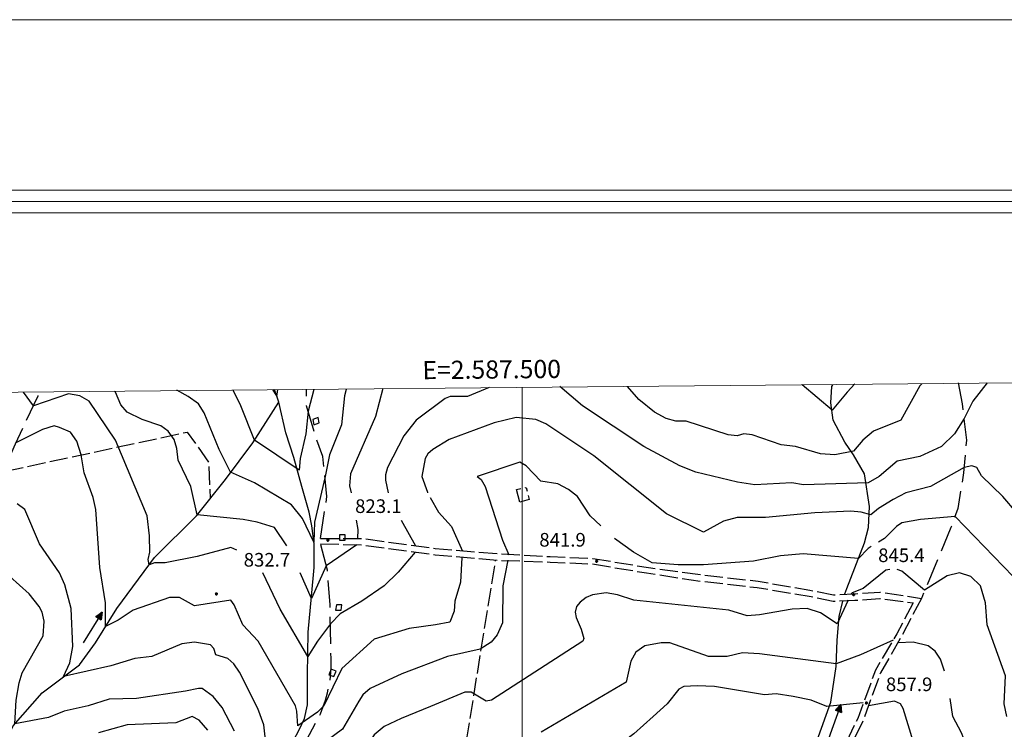
# Model space of a CAD drawing. Extents: x 2586695 to 2591519, y 4499623 to 4503081.
# Drawn here: x 2587224 to 2587765, y 4502691 to 4503081 of the extents above; entities that cross this region are included whole.
import ezdxf

# ---------------------------------------------------------------- set-up
doc = ezdxf.new("R2010")
doc.units = 0
doc.header["$LTSCALE"] = 5
doc.header["$MEASUREMENT"] = 0
for name, pattern in [('102', [2.5, 2, -0.5]), ('103', [4, 3, -1]), ('205', [4.5, 3, -0.5, 0.5, -0.5]), ('701', [2.5, 2, -0.5])]:
    doc.linetypes.add(name, pattern=pattern)
for name, color, linetype in [('10200000', 1, '102'), ('10300000', 1, '103'), ('20500000', 2, '205'), ('30200000', 1, 'Continuous'), ('30210000', 2, 'Continuous'), ('30900000', 2, 'Continuous'), ('70100000', 1, '701'), ('80100000', 2, 'Continuous'), ('80200000', 1, 'Continuous'), ('80400000', 1, 'Continuous'), ('A0140000', 2, 'Continuous'), ('C1', 1, 'Continuous'), ('C4', 8, 'Continuous'), ('PARAMETR', 1, 'Continuous')]:
    doc.layers.add(name, color=color, linetype=linetype)
doc.styles.get("Standard").update_dxf_attribs({"font": 'romans.shx'})

# ---------------------------------------------------------------- blocks, each defined once
blk = doc.blocks.new('CERCHIO5')
at = {"linetype": 'Continuous'}
for p, q in [((-0.2, 0.06), (-0.21, 0)), ((-0.21, 0), (-0.2, -0.06)), ((0, -0.2), (-0.21, 0)), ((-0.21, 0), (0, 0)), ((-0.2, -0.06), (0.02, 0.2)), ((-0.17, 0.12), (-0.2, 0.06)), ((0.16, -0.12), (-0.2, 0.06)), ((-0.2, 0.06), (0.19, -0.06)), ((-0.15, 0.09), (-0.18, 0.06)), ((-0.17, 0.09), (-0.18, 0.09)), ((-0.18, 0.09), (-0.09, 0.06)), ((-0.18, 0.06), (-0.18, 0.03)), ((-0.18, 0.03), (-0.18, 0.01)), ((-0.18, 0.01), (-0.18, -0.05)), ((-0.17, -0.12), (0.09, 0.18)), ((-0.12, 0.17), (-0.17, 0.12)), ((0.19, -0.06), (-0.17, 0.12)), ((-0.17, 0.12), (0, 0)), ((-0.17, 0.02), (-0.08, 0.11)), ((-0.15, 0.09), (-0.17, 0.09)), ((-0.16, 0.05), (-0.17, 0)), ((-0.12, -0.02), (-0.17, 0.02)), ((0, 0), (-0.17, -0.12)), ((-0.17, 0), (-0.16, -0.08)), ((-0.07, 0.16), (-0.16, 0.05)), ((-0.14, 0.05), (-0.16, -0.02)), ((-0.14, 0.11), (-0.15, 0.09)), ((-0.13, 0.02), (-0.15, 0.09)), ((-0.09, 0.06), (-0.14, 0.14)), ((-0.14, 0.14), (0, 0.07)), ((-0.1, 0.12), (-0.14, 0.11)), ((-0.13, 0.09), (-0.14, 0)), ((-0.08, 0.08), (-0.14, 0.05)), ((-0.14, 0), (-0.12, -0.07)), ((-0.07, 0.16), (-0.13, 0.09)), ((-0.13, 0.09), (-0.12, 0.11)), ((-0.11, -0.01), (-0.13, 0.09)), ((-0.09, -0.03), (-0.13, 0.02)), ((-0.07, 0.19), (-0.12, 0.17)), ((0.06, 0.19), (-0.12, -0.16)), ((-0.12, -0.16), (-0.07, 0.19)), ((0, -0.2), (-0.12, 0.17)), ((-0.12, 0.17), (0.16, -0.12)), ((-0.12, 0.11), (-0.11, 0.14)), ((-0.08, 0.05), (-0.12, -0.02)), ((-0.11, 0.14), (-0.1, 0.18)), ((-0.1, 0.18), (-0.08, 0.17)), ((-0.07, 0.16), (-0.1, 0.12)), ((-0.08, 0.17), (-0.03, 0.18)), ((-0.02, 0.15), (-0.08, 0.05)), ((-0.05, 0.13), (-0.08, 0.08)), ((-0.08, 0.11), (0.01, 0.1)), ((0, 0.2), (-0.07, 0.19)), ((0.02, 0.2), (-0.07, 0.16)), ((-0.07, 0.19), (0.12, -0.16)), ((-0.03, 0.18), (-0.07, 0.16)), ((0, 0.15), (-0.07, 0.16)), ((-0.05, 0.06), (-0.07, -0.01)), ((-0.07, -0.18), (0.04, 0.01)), ((0.01, 0.15), (-0.05, 0.11)), ((-0.04, 0.12), (-0.05, 0.13)), ((-0.05, 0.11), (-0.05, 0.06)), ((-0.02, 0.1), (-0.05, 0.06)), ((-0.05, 0.06), (-0.02, 0.1)), ((-0.03, 0.18), (-0.04, 0.12)), ((0.01, 0.19), (-0.03, 0.18)), ((0, 0.17), (-0.03, 0.18)), ((-0.03, 0.18), (0.01, 0.15)), ((0.01, 0.05), (-0.03, -0.02)), ((0.06, 0.13), (-0.02, 0.15)), ((-0.02, 0.1), (0.03, 0.11)), ((0.07, 0.09), (-0.02, 0.1)), ((0, 0), (0, 0.2)), ((0.06, 0.19), (0, 0.2)), ((0, 0.07), (0.04, 0.2)), ((0, 0), (0.06, 0.19)), ((0.12, 0.17), (0, -0.2)), ((0.04, 0.16), (0, 0.17)), ((0.06, 0.14), (0, 0.15)), ((0.07, 0.05), (0, -0.04)), ((0, 0), (0.2, 0)), ((0, 0), (0, -0.2)), ((0.03, 0.11), (0.01, 0.19)), ((0.01, 0.1), (0.07, 0.05)), ((0.07, 0.04), (0.01, 0.05)), ((0.15, 0.14), (0.03, 0.07)), ((0.03, 0.11), (0.09, 0.09)), ((0.07, -0.09), (0.03, 0.11)), ((0.03, 0.07), (0.19, 0.06)), ((0.03, -0.08), (0.08, 0.07)), ((0.04, 0.2), (0.07, 0.1)), ((0.09, 0.18), (0.04, -0.2)), ((0.11, 0.14), (0.04, 0.16)), ((0.04, 0.01), (0.15, 0.14)), ((0.05, -0.06), (0.11, 0.03)), ((0.12, 0.17), (0.06, 0.19)), ((0.06, -0.19), (0.12, 0.17)), ((0.12, 0.12), (0.06, 0.14)), ((0.08, 0.07), (0.06, 0.13)), ((0.16, 0.12), (0.06, -0.19)), ((0.07, 0.1), (0.08, 0.18)), ((0.12, 0.04), (0.07, 0.09)), ((0.07, -0.02), (0.07, 0.04)), ((0.08, 0.18), (0.2, -0.03)), ((0.09, 0.09), (0.12, 0.05)), ((0.14, 0.07), (0.1, -0.08)), ((0.16, 0.11), (0.11, 0.14)), ((0.11, 0.03), (0.14, 0.1)), ((0.16, 0.12), (0.12, 0.17)), ((0.12, -0.16), (0.16, 0.12)), ((0.16, 0.06), (0.12, 0.12)), ((0.12, 0.05), (0.12, 0.05)), ((0.12, 0.05), (0.13, -0.03)), ((0.12, -0.06), (0.12, 0.04)), ((0.13, -0.07), (0.16, 0)), ((0.14, 0.1), (0.14, 0.07)), ((0.19, 0.06), (0.16, 0.12)), ((0.17, 0.06), (0.16, 0.11)), ((0.16, 0.04), (0.16, 0.06)), ((0.16, 0), (0.16, 0.04)), ((0.19, 0.06), (0.17, -0.1)), ((0.18, -0.01), (0.17, 0.06)), ((0.2, 0), (0.19, 0.06)), ((0.19, -0.06), (0.2, 0)), ((-0.2, -0.06), (-0.17, -0.12)), ((0.17, -0.1), (-0.2, -0.06)), ((-0.18, -0.05), (-0.16, -0.1)), ((-0.17, -0.12), (-0.12, -0.16)), ((-0.16, -0.02), (-0.12, -0.04)), ((-0.15, -0.04), (-0.16, -0.11)), ((-0.16, -0.08), (-0.13, -0.13)), ((-0.16, -0.1), (-0.12, -0.15)), ((-0.16, -0.11), (-0.11, -0.13)), ((-0.12, -0.02), (-0.15, -0.04)), ((-0.13, -0.06), (-0.11, -0.02)), ((-0.1, -0.08), (-0.13, -0.06)), ((-0.13, -0.13), (-0.06, -0.15)), ((-0.11, -0.02), (-0.12, -0.02)), ((-0.12, -0.04), (-0.08, -0.02)), ((-0.12, -0.07), (-0.09, -0.09)), ((-0.12, -0.15), (-0.06, -0.16)), ((-0.12, -0.16), (-0.07, -0.19)), ((-0.1, -0.08), (-0.11, -0.01)), ((-0.11, -0.13), (-0.09, -0.16)), ((-0.06, -0.04), (-0.1, -0.1)), ((0, -0.09), (-0.1, -0.08)), ((-0.08, -0.14), (-0.1, -0.08)), ((-0.1, -0.1), (0.03, -0.13)), ((-0.05, -0.07), (-0.09, -0.03)), ((-0.09, -0.18), (-0.05, -0.07)), ((-0.09, -0.09), (-0.03, -0.13)), ((-0.09, -0.16), (-0.09, -0.18)), ((-0.03, -0.15), (-0.08, -0.14)), ((-0.07, -0.01), (-0.04, -0.05)), ((0.04, -0.2), (-0.07, -0.18)), ((-0.07, -0.19), (0, -0.2)), ((0.1, -0.08), (-0.06, -0.04)), ((-0.06, -0.15), (0.01, -0.16)), ((-0.06, -0.16), (-0.03, -0.19)), ((0, -0.04), (-0.05, -0.07)), ((0.05, -0.06), (-0.05, -0.07)), ((-0.05, -0.07), (0.05, -0.06)), ((-0.05, -0.07), (-0.05, -0.18)), ((-0.05, -0.18), (0.03, -0.08)), ((-0.04, -0.05), (0.01, -0.06)), ((-0.03, -0.02), (0.02, -0.05)), ((-0.03, -0.13), (0.05, -0.13)), ((0.05, -0.13), (-0.03, -0.15)), ((-0.03, -0.19), (0.04, -0.18)), ((0.14, -0.11), (0, -0.09)), ((0, -0.2), (0.06, -0.19)), ((0.01, -0.06), (0.05, -0.06)), ((0.01, -0.16), (0.04, -0.15)), ((0.02, -0.05), (0.07, -0.07)), ((0.03, -0.13), (0.07, -0.09)), ((0.13, -0.03), (0.04, -0.05)), ((0.04, -0.05), (0.05, -0.13)), ((0.04, -0.15), (0.1, -0.13)), ((0.04, -0.18), (0.06, -0.18)), ((0.05, -0.06), (0.07, -0.02)), ((0.13, -0.03), (0.05, -0.06)), ((0.05, -0.13), (0.11, -0.11)), ((0.06, -0.19), (0.12, -0.16)), ((0.06, -0.18), (0.09, -0.16)), ((0.07, -0.07), (0.15, -0.08)), ((0.09, -0.16), (0.12, -0.15)), ((0.1, -0.13), (0.13, -0.07)), ((0.11, -0.11), (0.12, -0.06)), ((0.12, -0.15), (0.14, -0.11)), ((0.12, -0.16), (0.16, -0.12)), ((0.2, -0.03), (0.13, -0.03)), ((0.15, -0.08), (0.18, -0.07)), ((0.16, -0.12), (0.19, -0.06)), ((0.18, -0.07), (0.18, -0.01))]:
    blk.add_line(p, q, dxfattribs=at)
blk = doc.blocks.new('ACQUA')
at = {"linetype": 'Continuous'}
for p, q in [((4, 0), (0, 0)), ((3.2, 0.35), (3.2, -0.35)), ((3.2, 0.35), (4, 0)), ((3.2, 0.02), (3.22, 0.34)), ((3.2, 0.32), (4, 0)), ((4, 0), (3.2, 0.29)), ((3.2, 0.29), (3.98, 0.01)), ((3.98, 0.01), (3.2, 0.26)), ((3.2, 0.26), (3.98, 0.01)), ((3.98, 0.01), (3.2, 0.23)), ((3.2, 0.23), (3.94, 0)), ((3.94, 0), (3.2, 0.2)), ((3.2, 0.2), (3.89, 0)), ((3.89, 0), (3.2, 0.17)), ((3.2, 0.17), (3.84, 0)), ((3.84, 0), (3.2, 0.14)), ((3.2, 0.14), (3.78, 0)), ((3.78, 0), (3.2, 0.1)), ((3.2, 0.1), (3.71, 0)), ((3.71, 0), (3.2, 0.07)), ((3.2, 0.07), (3.64, 0)), ((3.64, 0), (3.2, 0.05)), ((3.2, 0.05), (3.52, 0)), ((3.52, 0), (3.2, 0.02)), ((4, 0), (3.2, -0.35)), ((3.2, -0.32), (4, 0)), ((4, 0), (3.2, -0.3)), ((3.2, -0.23), (3.94, 0)), ((3.94, 0), (3.2, -0.2)), ((3.22, 0.34), (3.23, 0)), ((3.23, 0), (3.25, 0.33)), ((3.25, 0.33), (3.26, 0)), ((3.26, 0), (3.27, 0.32)), ((3.27, 0.32), (3.28, 0)), ((3.28, 0), (3.29, 0.31)), ((3.29, 0.31), (3.31, 0)), ((3.31, 0), (3.32, 0.3)), ((3.32, 0.3), (3.33, 0.01)), ((3.33, 0.01), (3.35, 0.28)), ((3.35, 0.28), (3.35, 0.01)), ((3.35, 0.01), (3.38, 0.27)), ((3.38, 0.27), (3.38, 0.01)), ((3.38, 0.01), (3.4, 0.26)), ((3.4, 0.26), (3.4, 0.01)), ((3.4, 0.01), (3.43, 0.25)), ((3.43, 0.25), (3.43, 0.01)), ((3.43, 0.01), (3.45, 0.24)), ((3.45, 0.24), (3.45, 0)), ((3.45, 0), (3.47, 0.23)), ((3.47, 0.23), (3.48, 0)), ((3.48, 0), (3.5, 0.22)), ((3.5, 0.22), (3.52, 0)), ((3.52, 0), (3.52, 0.19)), ((3.52, 0.19), (3.54, 0.01)), ((3.54, 0.01), (3.55, 0.2)), ((3.55, 0.2), (3.57, 0.01)), ((3.57, 0.01), (3.59, 0.18)), ((3.59, 0.18), (3.6, 0)), ((3.6, 0), (3.63, 0.15)), ((3.63, 0.15), (3.64, 0)), ((3.64, 0), (3.65, 0.14)), ((3.65, 0.14), (3.67, 0.01)), ((3.67, 0.01), (3.68, 0.13)), ((3.68, 0.13), (3.7, 0)), ((3.7, 0), (3.71, 0.12)), ((3.71, 0.12), (3.71, 0)), ((3.71, 0), (3.74, 0.1)), ((3.74, 0.1), (3.75, 0.01)), ((3.75, 0.01), (3.8, 0.07)), ((3.86, 0.03), (3.75, 0.06)), ((3.8, 0.07), (3.78, 0)), ((3.78, 0), (3.83, 0.06)), ((3.83, 0.06), (3.84, 0)), ((3.84, 0), (3.87, 0.05)), ((3.97, -0.02), (3.86, 0.03)), ((3.86, 0.03), (3.97, -0.02)), ((3.97, 0), (3.86, 0.03)), ((3.97, 0.01), (3.86, -0.03)), ((3.86, -0.03), (3.97, 0.01)), ((3.97, 0), (3.86, -0.03)), ((3.87, 0.05), (3.97, -0.02)), ((3.87, -0.05), (3.97, 0.01)), ((3.97, 0.01), (3.97, 0)), ((3.97, -0.02), (3.97, 0)), ((3.2, -0.2), (3.89, 0)), ((3.89, 0), (3.2, -0.18)), ((3.2, -0.18), (3.84, 0)), ((3.84, 0), (3.2, -0.14)), ((3.2, -0.14), (3.78, 0)), ((3.78, 0), (3.2, -0.11)), ((3.2, -0.11), (3.71, 0)), ((3.71, 0), (3.2, -0.08)), ((3.2, -0.08), (3.64, 0)), ((3.64, 0), (3.2, -0.05)), ((3.2, -0.05), (3.52, 0)), ((3.52, 0), (3.2, -0.02)), ((3.2, -0.3), (3.98, -0.01)), ((3.98, -0.01), (3.2, -0.26)), ((3.2, -0.26), (3.98, -0.01)), ((3.98, -0.01), (3.2, -0.23)), ((3.2, -0.02), (3.23, -0.34)), ((3.23, -0.34), (3.23, -0.01)), ((3.23, -0.01), (3.25, -0.33)), ((3.25, -0.33), (3.26, -0.01)), ((3.26, -0.01), (3.27, -0.32)), ((3.27, -0.32), (3.28, -0.01)), ((3.28, -0.01), (3.29, -0.31)), ((3.29, -0.31), (3.31, 0)), ((3.31, 0), (3.32, -0.3)), ((3.32, -0.3), (3.33, -0.02)), ((3.33, -0.02), (3.35, -0.29)), ((3.35, -0.29), (3.35, -0.01)), ((3.35, -0.01), (3.38, -0.28)), ((3.38, -0.28), (3.38, -0.01)), ((3.38, -0.01), (3.4, -0.26)), ((3.4, -0.26), (3.4, -0.01)), ((3.4, -0.01), (3.43, -0.25)), ((3.43, -0.25), (3.43, -0.01)), ((3.43, -0.01), (3.45, -0.24)), ((3.45, -0.24), (3.45, -0.01)), ((3.45, -0.01), (3.47, -0.23)), ((3.47, -0.23), (3.48, -0.01)), ((3.48, -0.01), (3.5, -0.22)), ((3.5, -0.22), (3.52, 0)), ((3.52, 0), (3.52, -0.19)), ((3.52, -0.19), (3.54, -0.01)), ((3.54, -0.01), (3.55, -0.2)), ((3.55, -0.2), (3.57, -0.01)), ((3.57, -0.01), (3.59, -0.18)), ((3.59, -0.18), (3.6, -0.01)), ((3.6, -0.01), (3.63, -0.15)), ((3.63, -0.15), (3.64, 0)), ((3.64, 0), (3.65, -0.14)), ((3.65, -0.14), (3.67, -0.01)), ((3.67, -0.01), (3.68, -0.13)), ((3.68, -0.13), (3.7, -0.01)), ((3.7, -0.01), (3.71, -0.12)), ((3.71, -0.12), (3.71, 0)), ((3.71, 0), (3.74, -0.1)), ((3.74, -0.1), (3.75, -0.01)), ((3.75, -0.01), (3.8, -0.07)), ((3.86, -0.03), (3.75, -0.07)), ((3.8, -0.07), (3.78, 0)), ((3.78, 0), (3.83, -0.06)), ((3.83, -0.06), (3.84, 0)), ((3.84, 0), (3.87, -0.05))]:
    blk.add_line(p, q, dxfattribs=at)

msp = doc.modelspace()

# ---------------------------------------------------------------- linework, layer by layer
at = {"layer": '10200000', "linetype": '102', "flags": 128}
for points in [[(2587389.25, 4502796), (2587412.25, 4502796), (2587452.25, 4502790.5), (2587487.75, 4502787.5), (2587515.5, 4502786), (2587539, 4502785), (2587569.5, 4502780), (2587598.5, 4502776), (2587629.75, 4502772.5), (2587658.25, 4502767.5), (2587671.25, 4502765), (2587682.5, 4502765.5), (2587696.75, 4502766.5), (2587719.5, 4502763)], [(2587389.25, 4502793), (2587412, 4502792.5), (2587452.25, 4502787), (2587487.25, 4502784), (2587515.5, 4502783), (2587538.5, 4502782), (2587568.5, 4502777), (2587598.25, 4502772.5), (2587629.25, 4502769), (2587659, 4502764), (2587671, 4502761.5), (2587683, 4502762), (2587696.75, 4502763), (2587715, 4502760.5)], [(2587719.5, 4502763), (2587708.5, 4502742), (2587697, 4502722), (2587687.5, 4502696), (2587675.75, 4502671.5), (2587667, 4502646), (2587660.25, 4502621), (2587656.75, 4502605.5)], [(2587715, 4502760.5), (2587706, 4502743.5), (2587694.25, 4502723.5), (2587684.5, 4502697), (2587672.75, 4502672.5), (2587664, 4502647), (2587657.25, 4502621.5), (2587655, 4502611), (2587652.25, 4502605.5)]]:
    msp.add_lwpolyline(points, dxfattribs=at)
at = {"layer": '10300000', "linetype": '103', "flags": 128}
for points in [[(2587389.25, 4502796), (2587392.75, 4502819), (2587390.5, 4502841), (2587386.75, 4502851.5), (2587381.5, 4502869), (2587381.5, 4502878)], [(2587739.75, 4502881.5), (2587742, 4502870), (2587744.25, 4502850), (2587742.75, 4502832), (2587739.5, 4502812.5), (2587735.75, 4502802), (2587719.5, 4502763)], [(2587420.75, 4502552.5), (2587417.25, 4502574), (2587415.25, 4502580), (2587413.5, 4502584.5), (2587408.75, 4502587), (2587328, 4502594.5), (2587308.75, 4502597.5), (2587275.25, 4502603.5), (2587267.25, 4502606.5), (2587260, 4502612), (2587253.5, 4502622), (2587225.75, 4502661), (2587217.75, 4502668), (2587212, 4502674.5), (2587207.5, 4502691), (2587205.75, 4502713), (2587206.75, 4502737), (2587210.5, 4502804), (2587211, 4502809), (2587211.75, 4502814), (2587212.5, 4502819), (2587213.5, 4502824), (2587214.75, 4502829), (2587216.25, 4502834), (2587217.75, 4502838.5), (2587219.5, 4502843.5), (2587221.5, 4502848), (2587234, 4502874.5), (2587235.25, 4502876.5)], [(2587356.5, 4502626.5), (2587357.25, 4502635), (2587360.5, 4502646), (2587369.5, 4502663), (2587381.5, 4502685), (2587389.25, 4502699.5), (2587390.75, 4502703.5), (2587392, 4502707), (2587393, 4502711), (2587394, 4502715), (2587394.75, 4502720), (2587395, 4502725), (2587395, 4502730), (2587394.5, 4502759.5), (2587393, 4502778.5), (2587389.25, 4502793)]]:
    msp.add_lwpolyline(points, dxfattribs=at)
at = {"layer": '20500000', "linetype": '205', "flags": 128}
msp.add_lwpolyline([(2587504, 4502817.5), (2587498.75, 4502816), (2587497, 4502823), (2587502.25, 4502824), (2587504, 4502817.5)], dxfattribs=at)
at = {"layer": '30200000', "linetype": 'Continuous', "flags": 128}
for points in [[(2587374.25, 4502684.5), (2587377.75, 4502691), (2587380.5, 4502697), (2587382, 4502704.5), (2587382, 4502721), (2587382.5, 4502744.5), (2587384.25, 4502764), (2587385.75, 4502780), (2587385.75, 4502793), (2587384.5, 4502803), (2587383, 4502810.5), (2587379, 4502824.5), (2587374.5, 4502840.5), (2587370.25, 4502854), (2587366.25, 4502871), (2587364, 4502878)], [(2587677.5, 4502765.5), (2587678.5, 4502768.5), (2587688.25, 4502793.5), (2587690.5, 4502802), (2587691, 4502813.5), (2587688.25, 4502831.5), (2587682.25, 4502842), (2587677.5, 4502849), (2587671, 4502861), (2587669.75, 4502870.5), (2587670.25, 4502879.5), (2587670.75, 4502880.5)], [(2587190.25, 4502476.5), (2587185.5, 4502493.5), (2587186.5, 4502513.5), (2587187.25, 4502537), (2587184.75, 4502558), (2587181.25, 4502582.5), (2587181.75, 4502593), (2587188.5, 4502602), (2587201.5, 4502636.5), (2587207.5, 4502662), (2587211.5, 4502675.5), (2587220.25, 4502693), (2587236.25, 4502711), (2587256.75, 4502726.5), (2587265.5, 4502738.5), (2587277.25, 4502757.5), (2587298, 4502785.5), (2587321, 4502808.5), (2587337, 4502828.5), (2587352, 4502848.5), (2587366.25, 4502871)], [(2587627.5, 4502612), (2587627.75, 4502617.5), (2587638, 4502646), (2587642.5, 4502654), (2587653.25, 4502669), (2587662, 4502684.5), (2587669.75, 4502706), (2587672.75, 4502725.5), (2587673.25, 4502740), (2587674.25, 4502753), (2587676.25, 4502761.5)]]:
    msp.add_lwpolyline(points, dxfattribs=at)
at = {"layer": '30900000', "linetype": 'Continuous', "flags": 128}
for points in [[(2587388, 4502862.5), (2587385, 4502861.5), (2587385.5, 4502858.5), (2587388.5, 4502859.5)], [(2587402.75, 4502798), (2587399.75, 4502798), (2587399.75, 4502795), (2587402.75, 4502795)], [(2587401, 4502759.5), (2587398, 4502759.5), (2587397.5, 4502756.5), (2587400.5, 4502756.5)], [(2587397.75, 4502723), (2587395, 4502724), (2587393.75, 4502721), (2587396.5, 4502720)]]:
    msp.add_lwpolyline(points, close=True, dxfattribs=at)
at = {"layer": '70100000', "linetype": '701', "flags": 128}
for points in [[(2587216, 4502833), (2587316, 4502854.5), (2587327.75, 4502838), (2587328.5, 4502818)], [(2587459.5, 4502623), (2587485.5, 4502784)]]:
    msp.add_lwpolyline(points, dxfattribs=at)
at = {"layer": '80100000', "linetype": 'Continuous', "flags": 128}
for points in [[(2587370.75, 4502792), (2587364, 4502802), (2587354.5, 4502805), (2587346.75, 4502806.5), (2587321.5, 4502809), (2587318, 4502824.5), (2587311, 4502839), (2587310.25, 4502845.5), (2587308.75, 4502850.5), (2587305.5, 4502855), (2587301.5, 4502858), (2587291.25, 4502861.5), (2587283, 4502865.5), (2587279.5, 4502869.5), (2587276.5, 4502876.5), (2587276, 4502877)], [(2587423.5, 4502878.5), (2587419.5, 4502863), (2587405.75, 4502831.5), (2587405.25, 4502825), (2587406, 4502821)], [(2587719.75, 4502881), (2587718.75, 4502880), (2587708.25, 4502861), (2587693.25, 4502855), (2587687.25, 4502850), (2587682.25, 4502844), (2587672, 4502842), (2587664, 4502842.5), (2587650.25, 4502846.5), (2587642.5, 4502847.5), (2587626.5, 4502853), (2587622, 4502853.5), (2587618.25, 4502852.5), (2587613.25, 4502853), (2587590.25, 4502860.5), (2587584.5, 4502860.5), (2587579.25, 4502862), (2587572.75, 4502865.5), (2587564.25, 4502872.5), (2587558, 4502879.5)], [(2587408.75, 4502806), (2587409.75, 4502801), (2587409.5, 4502796)], [(2587409.25, 4502792.5), (2587392.25, 4502781), (2587384.25, 4502763), (2587378, 4502777)], [(2587704, 4502740), (2587686, 4502732), (2587672.75, 4502727), (2587630.5, 4502732.5), (2587621.25, 4502733), (2587612.75, 4502731), (2587602.5, 4502731), (2587581.25, 4502738.5), (2587576.5, 4502738.5), (2587567.5, 4502737), (2587562.5, 4502733.5), (2587559.75, 4502728.5), (2587557.25, 4502717), (2587510.5, 4502689.5)], [(2587732.25, 4502723), (2587730, 4502729.5), (2587727, 4502734), (2587723.25, 4502737), (2587715, 4502739), (2587706.75, 4502738.5)], [(2587762.25, 4502661.5), (2587761.25, 4502662), (2587758.75, 4502664), (2587754.5, 4502665), (2587752, 4502670.5), (2587748, 4502672.5), (2587741.5, 4502689), (2587736.75, 4502698), (2587735.25, 4502708)], [(2587327.25, 4502690.5), (2587322.5, 4502696), (2587318.75, 4502698), (2587309.75, 4502694.5), (2587283, 4502693.5), (2587267.25, 4502689)]]:
    msp.add_lwpolyline(points, dxfattribs=at)
at = {"layer": '80200000', "linetype": 'Continuous', "flags": 128}
for points in [[(2587391.75, 4502830), (2587386, 4502805), (2587385.5, 4502794), (2587379.25, 4502807), (2587373.25, 4502814.5), (2587353, 4502826.5), (2587339.75, 4502832.5), (2587333.5, 4502845), (2587325.25, 4502865), (2587322.25, 4502870), (2587316.5, 4502874), (2587310.25, 4502877.5)], [(2587382.5, 4502866), (2587382.5, 4502866), (2587381.25, 4502853.5), (2587378, 4502840), (2587377.5, 4502833.5), (2587353, 4502850), (2587345.5, 4502869), (2587341.25, 4502877.5)], [(2587362.75, 4502878), (2587365.25, 4502874), (2587365.75, 4502878)], [(2587385.5, 4502878), (2587382.5, 4502866)], [(2587403.25, 4502878), (2587403.25, 4502878), (2587402.5, 4502874.5), (2587400.75, 4502858.5), (2587394.25, 4502842), (2587391.75, 4502830)], [(2587482, 4502879), (2587470, 4502874), (2587460.5, 4502874), (2587457.75, 4502873), (2587441.75, 4502861), (2587435, 4502852.5), (2587426, 4502835), (2587425, 4502831), (2587425, 4502828), (2587426.5, 4502821)], [(2587743, 4502862), (2587737.75, 4502853.5), (2587730.5, 4502846.5), (2587718.75, 4502841), (2587706.25, 4502838.5), (2587696.25, 4502830), (2587690.25, 4502826.5), (2587654.75, 4502825.5), (2587648.25, 4502826.5), (2587628, 4502825.5), (2587618.5, 4502827), (2587595.5, 4502832.5), (2587586.75, 4502836), (2587567, 4502846.5), (2587533.25, 4502869), (2587520.75, 4502879.5)], [(2587683, 4502881), (2587678.75, 4502876.5), (2587670.5, 4502866.5), (2587654, 4502880.5)], [(2587755.75, 4502881.5), (2587755.75, 4502881.5), (2587747.75, 4502871.5), (2587743, 4502862)], [(2587231.5, 4502869), (2587226, 4502876.5)], [(2587343.25, 4502789.5), (2587340, 4502791), (2587321.5, 4502786), (2587303.75, 4502782.5), (2587298, 4502782.5), (2587295, 4502781.5), (2587294.5, 4502784.5), (2587295.5, 4502788.5), (2587295.25, 4502797.5), (2587294, 4502808.5), (2587276.5, 4502850), (2587262, 4502871.5), (2587257, 4502874.5), (2587250.75, 4502875.5), (2587231.5, 4502869)], [(2587743, 4502835), (2587724.5, 4502824.5), (2587711, 4502821), (2587704, 4502817.5), (2587696, 4502812.5), (2587691.75, 4502809), (2587686.5, 4502810.5), (2587680.75, 4502811), (2587661, 4502810), (2587633.75, 4502807.5), (2587618.25, 4502807.5), (2587610.75, 4502805.5), (2587599.75, 4502799.5), (2587579.5, 4502809.5), (2587539.5, 4502841.5), (2587513, 4502859), (2587507.5, 4502861.5), (2587496.75, 4502862.5), (2587484.75, 4502859.5), (2587460, 4502850.5), (2587451, 4502845), (2587448.25, 4502842.5), (2587446.75, 4502840), (2587445, 4502830), (2587448, 4502821.5), (2587448, 4502821)], [(2587391, 4502704), (2587387.5, 4502700.5), (2587376.75, 4502693), (2587376.25, 4502701), (2587375.5, 4502704), (2587355, 4502739.5), (2587346.5, 4502748.5), (2587341.75, 4502759.5), (2587340, 4502762), (2587320, 4502759), (2587311.75, 4502763.5), (2587306.25, 4502763.5), (2587286.25, 4502756.5), (2587278, 4502751), (2587271, 4502747.5), (2587271, 4502760.5), (2587268, 4502780), (2587265.75, 4502812), (2587264.25, 4502818.5), (2587259.25, 4502832), (2587257.75, 4502842), (2587255.25, 4502849.5), (2587251.75, 4502854.5), (2587245.75, 4502857), (2587242.75, 4502858), (2587236.5, 4502856), (2587221.75, 4502848.5)], [(2587543.25, 4502803), (2587537.5, 4502808.5), (2587530.5, 4502819), (2587525.5, 4502823), (2587519.75, 4502826), (2587510.25, 4502827.5), (2587502.25, 4502836), (2587498.75, 4502838), (2587475.25, 4502830), (2587477.5, 4502828.5), (2587479.75, 4502824.5), (2587489.25, 4502795), (2587492.75, 4502787)], [(2587779.25, 4502801.5), (2587764.25, 4502819), (2587752.5, 4502830.5), (2587750, 4502835), (2587747.25, 4502836), (2587743, 4502835)], [(2587449.5, 4502818.5), (2587454, 4502810.5), (2587461.25, 4502802.5), (2587467.25, 4502789)], [(2587359.5, 4502680.5), (2587358, 4502693.5), (2587354.75, 4502702.5), (2587344.75, 4502722.5), (2587341.5, 4502727), (2587338.25, 4502730), (2587331.75, 4502732), (2587330.5, 4502735.5), (2587328.75, 4502737.5), (2587320, 4502739), (2587313, 4502738), (2587296.5, 4502731), (2587287.25, 4502730), (2587274, 4502726), (2587248, 4502720), (2587251.5, 4502727.5), (2587253, 4502736.5), (2587252.25, 4502757.5), (2587248.75, 4502770.5), (2587245.75, 4502777), (2587234.75, 4502793), (2587226.75, 4502812), (2587222.5, 4502815)], [(2587738, 4502808), (2587719, 4502806.5), (2587708.75, 4502804.5), (2587705.75, 4502802.5), (2587699.25, 4502796), (2587696, 4502794)], [(2587770, 4502775), (2587738, 4502808)], [(2587433.5, 4502806), (2587441.5, 4502792)], [(2587692, 4502791.5), (2587690.25, 4502790.5), (2587685, 4502785), (2587654.5, 4502787.5), (2587642, 4502786.5), (2587627.25, 4502783.5), (2587599.75, 4502781.5), (2587585.75, 4502781.5), (2587571.5, 4502782.5), (2587561.25, 4502788.5), (2587550.75, 4502796)], [(2587467, 4502785.5), (2587466.25, 4502772), (2587463, 4502761.5), (2587462.75, 4502756), (2587460.25, 4502750), (2587452.5, 4502748.5), (2587438, 4502746.5), (2587418.75, 4502740.5), (2587401, 4502724.5), (2587391, 4502704)], [(2587441.25, 4502788.5), (2587432, 4502777.5), (2587424.25, 4502770), (2587412, 4502761.5), (2587400, 4502754.5), (2587394.75, 4502749)], [(2587342, 4502690), (2587335.25, 4502703), (2587330.25, 4502709), (2587324.25, 4502713.5), (2587322.25, 4502713.5), (2587315, 4502712), (2587288, 4502708), (2587273, 4502707.5), (2587261.5, 4502704), (2587248.25, 4502701), (2587239.75, 4502697.5), (2587221.25, 4502694), (2587222, 4502707), (2587223.5, 4502716.5), (2587225.25, 4502722), (2587236.75, 4502742.5), (2587237.25, 4502750.5), (2587236.25, 4502755.5), (2587234.5, 4502758.5), (2587229, 4502765.5), (2587218.5, 4502775), (2587209.25, 4502779.5)], [(2587492.25, 4502784), (2587489.5, 4502770), (2587489.25, 4502749.5), (2587486.25, 4502743), (2587483, 4502739), (2587477, 4502735), (2587459, 4502731), (2587434, 4502721.5), (2587416.5, 4502713.5), (2587412.5, 4502710), (2587410.25, 4502706.5), (2587401.25, 4502691), (2587381, 4502676), (2587371.75, 4502667)], [(2587394.75, 4502749), (2587387.5, 4502739.5), (2587382.25, 4502731), (2587367, 4502757), (2587357.5, 4502777)], [(2587702.25, 4502779), (2587700, 4502778.5), (2587687.5, 4502768.5), (2587681.5, 4502766), (2587681, 4502765.5)], [(2587721.25, 4502767.5), (2587708.75, 4502778), (2587706.25, 4502779)], [(2587766.5, 4502698), (2587765, 4502705), (2587765.75, 4502720.5), (2587755.75, 4502748.5), (2587754.75, 4502760.5), (2587752, 4502770), (2587746.75, 4502775), (2587740.5, 4502777), (2587733.75, 4502775.5), (2587721.25, 4502767.5)], [(2587679.25, 4502762), (2587673.25, 4502749), (2587664, 4502755), (2587656.75, 4502757.5), (2587648.5, 4502757), (2587630.5, 4502754), (2587623.75, 4502753.5), (2587613.75, 4502756.5), (2587561.5, 4502762), (2587552.5, 4502765), (2587546.25, 4502766), (2587538.75, 4502765), (2587535.25, 4502763.5), (2587532, 4502761), (2587530, 4502758.5), (2587529.25, 4502755.5), (2587529.75, 4502752.5), (2587532.5, 4502746)], [(2587532.5, 4502746), (2587534, 4502741), (2587533.5, 4502739.5), (2587483.25, 4502707), (2587480.25, 4502706.5), (2587472, 4502711.5), (2587468.5, 4502711.5), (2587449.75, 4502703.5), (2587433.5, 4502697), (2587424.25, 4502692.5), (2587418.75, 4502688), (2587413.75, 4502680.5), (2587381, 4502659.5), (2587359.5, 4502642)], [(2587687.5, 4502705.5), (2587667.5, 4502703.5), (2587659, 4502707), (2587649, 4502709), (2587639.75, 4502710.5), (2587633.25, 4502710), (2587605.75, 4502714.5), (2587596.25, 4502715), (2587589, 4502714.5), (2587586.25, 4502713), (2587579.75, 4502705), (2587572, 4502698)], [(2587938, 4502619), (2587900.75, 4502604), (2587872.75, 4502589), (2587845.5, 4502583.5), (2587840.75, 4502582), (2587811.5, 4502589), (2587800.75, 4502602.5), (2587790.75, 4502611.5), (2587780.25, 4502612.5), (2587771.5, 4502612.5), (2587747.75, 4502616.5), (2587731.25, 4502634), (2587718, 4502644.5), (2587722.25, 4502656.5), (2587722.5, 4502660), (2587709.5, 4502702.5), (2587708, 4502705), (2587704.75, 4502706.5), (2587690.5, 4502704)], [(2587572, 4502698), (2587561.5, 4502688.5), (2587545.5, 4502676.5), (2587539.5, 4502671.5), (2587525.75, 4502667), (2587517.25, 4502665), (2587499.5, 4502662.5), (2587487.75, 4502664), (2587472.5, 4502662.5), (2587466.5, 4502663), (2587458.75, 4502665), (2587454.75, 4502664.5), (2587449.75, 4502660.5), (2587444, 4502658), (2587437.75, 4502654.5), (2587411.5, 4502629.5), (2587407.5, 4502623.5)]]:
    msp.add_lwpolyline(points, dxfattribs=at)
at = {"layer": 'C1', "linetype": 'Continuous', "lineweight": 0}
for p, q in [((2591518.7, 4503081.34), (2586694.75, 4503081.34)), ((2590468.7, 4502987.59), (2586788.5, 4502987.59)), ((2590456.2, 4502975.09), (2586801, 4502975.09))]:
    msp.add_line(p, q, dxfattribs=at)
at = {"layer": 'C4', "linetype": 'Continuous', "lineweight": 0}
msp.add_line((2590462.45, 4502981.34), (2586794.75, 4502981.34), dxfattribs=at)
at = {"layer": 'PARAMETR', "linetype": 'Continuous', "lineweight": 0, "flags": 128}
msp.add_lwpolyline([(2586876, 4500098), (2590399, 4500130), (2590373, 4502906), (2586851, 4502873)], close=True, dxfattribs=at)
msp.add_lwpolyline([(2587500, 4500103.67), (2587500, 4502879.08)], dxfattribs=at)

# ---------------------------------------------------------------- block references
at = {"layer": '30210000', "linetype": 'Continuous', "xscale": 5, "yscale": 5, "zscale": 5}
for p, rotation in [((2587258.76, 4502738.5), 58.26647916773536), ((2587668.45, 4502685.85), 70.17753677829388)]:
    msp.add_blockref('ACQUA', p, dxfattribs=dict(at, rotation=rotation))
at = {"layer": '80400000', "linetype": 'Continuous', "xscale": 2.5, "yscale": 2.5, "zscale": 2.5}
for p in [(2587393.25, 4502795), (2587541, 4502783.5), (2587332, 4502765.5), (2587682.25, 4502765), (2587689.25, 4502705.5)]:
    msp.add_blockref('CERCHIO5', p, dxfattribs=at)

# ---------------------------------------------------------------- texts
at = {"layer": 'A0140000', "linetype": 'Continuous'}
for s, p in [('823.1', (2587408.25, 4502810)), ('841.9', (2587509.5, 4502791.5)), ('845.4', (2587695.75, 4502783)), ('832.7', (2587347, 4502780.5)), ('857.9', (2587700, 4502712))]:
    msp.add_text(s, height=7.5, dxfattribs=at).set_placement(p)
at = {"layer": 'PARAMETR', "linetype": 'Continuous', "lineweight": 0}
msp.add_text('E=2.587.500', height=10, rotation=0.5368, dxfattribs=at).set_placement((2587445.26, 4502883.57))

doc.saveas('drawing.dxf')
